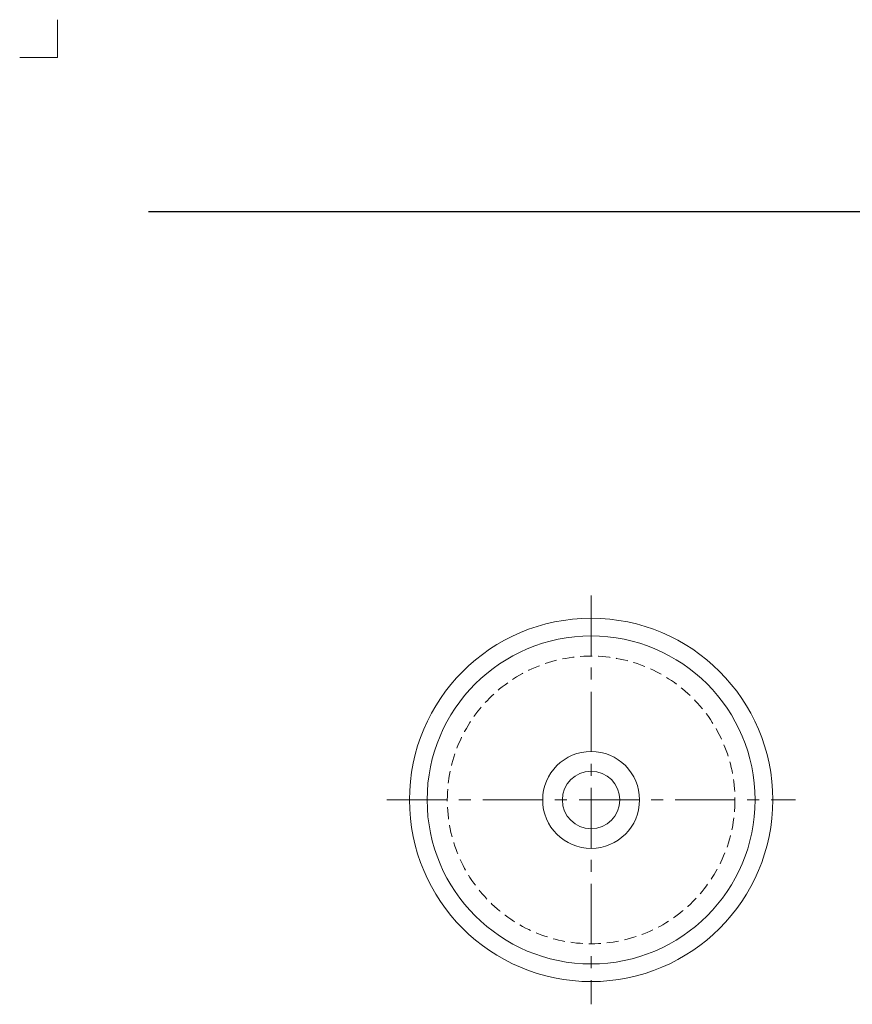
# Model space of a CAD drawing. Units: millimetres. Extents: x -550 to 550, y -768 to 768.
# Drawn here: x -550 to 0, y 117 to 768 of the extents above; entities that cross this region are included whole.
import ezdxf

# ---------------------------------------------------------------- set-up
doc = ezdxf.new("R2010")
doc.units = ezdxf.units.MM
doc.header["$LTSCALE"] = 1.25
doc.linetypes.add('CENTER', pattern=[50.8, 31.75, -6.35, 6.35, -6.35])
doc.linetypes.add('DASHED2', pattern=[9.525, 6.35, -3.175])
doc.layers.add('Layer0016', color=7, linetype='Continuous')
doc.layers.add('ZUWAKU', color=7, linetype='Continuous')

# ---------------------------------------------------------------- blocks, each defined once
blk = doc.blocks.new('DC_GROUP_LSM6S-XX_27')
at = {"layer": 'Layer0016', "color": 9, "linetype": 'Continuous', "lineweight": 13}
blk.add_circle((-172.53, 252.14), 32, dxfattribs=at)
at = {"layer": 'Layer0016', "color": 3, "linetype": 'Continuous', "lineweight": 13}
blk.add_circle((-172.53, 252.14), 19, dxfattribs=at)
blk = doc.blocks.new('DC_GROUP_LSM6S-XX_26')
at = {"layer": 'Layer0016', "color": 3, "linetype": 'Continuous', "lineweight": 13}
for radius in [120, 108.32]:
    blk.add_circle((-172.53, 252.14), radius, dxfattribs=at)
blk = doc.blocks.new('DC_GROUP_LSM6S-XX_25')
at = {"layer": 'Layer0016', "color": 9, "linetype": 'CENTER', "lineweight": 13}
for p, q in [((-172.53, 387.14), (-172.53, 117.14)), ((-307.53, 252.14), (-37.53, 252.14))]:
    blk.add_line(p, q, dxfattribs=at)
at = {"layer": 'Layer0016', "linetype": 'Continuous'}
blk.add_blockref('DC_GROUP_LSM6S-XX_26', (0, 0), dxfattribs=at)

msp = doc.modelspace()

# ---------------------------------------------------------------- linework, layer by layer
at = {"layer": 'Layer0016', "color": 2, "linetype": 'DASHED2', "lineweight": 13}
msp.add_circle((-172.531, 252.137), 95, dxfattribs=at)
at = {"layer": 'ZUWAKU', "color": 9, "linetype": 'Continuous', "lineweight": 15}
for p, q in [((-525, 767.5), (-525, 742.5)), ((-525, 742.5), (-550, 742.5))]:
    msp.add_line(p, q, dxfattribs=at)
at = {"layer": 'ZUWAKU', "color": 43, "linetype": 'Continuous', "lineweight": 30}
msp.add_line((-465, 640.914), (465, 640.914), dxfattribs=at)

# ---------------------------------------------------------------- block references
at = {"linetype": 'Continuous'}
msp.add_blockref('DC_GROUP_LSM6S-XX_25', (0, 0), dxfattribs=at)
at = {"layer": 'Layer0016', "linetype": 'Continuous'}
msp.add_blockref('DC_GROUP_LSM6S-XX_27', (0, 0), dxfattribs=at)

doc.saveas('drawing.dxf')
